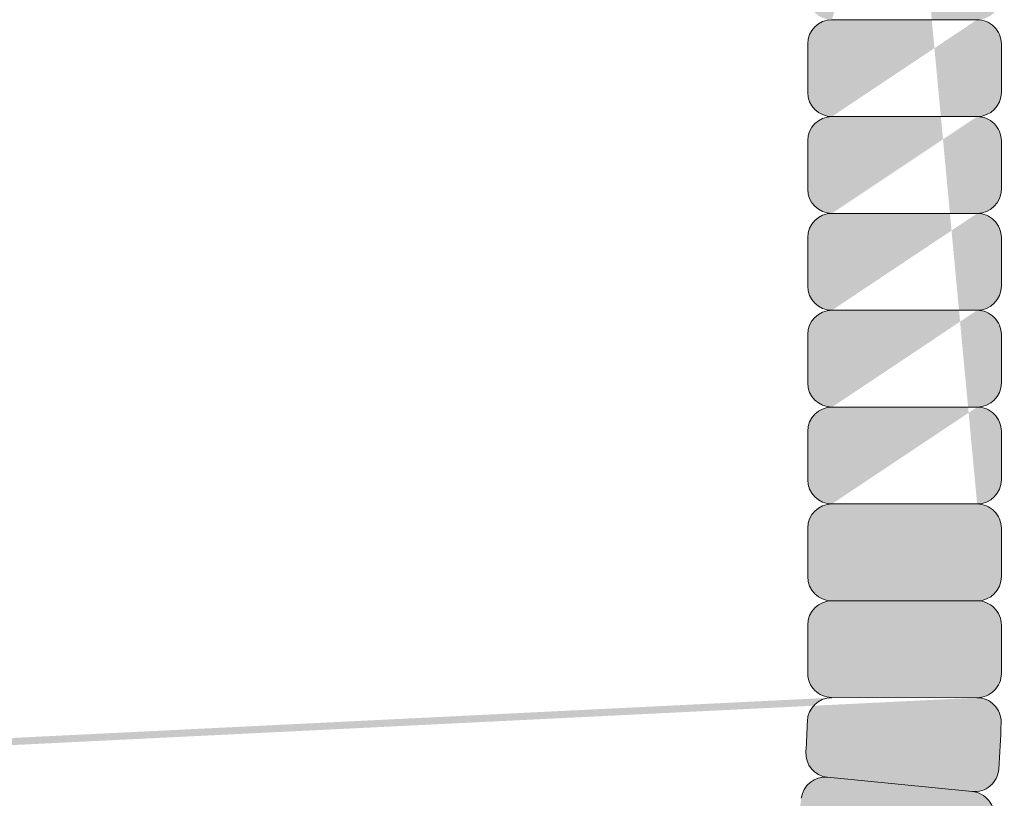
# Model space of a CAD drawing. Units: inches. Extents: x 2 to 891, y -14 to 291.
# Drawn here: x 329 to 331, y 226 to 228 of the extents above; entities that cross this region are included whole.
import ezdxf

# ---------------------------------------------------------------- set-up
doc = ezdxf.new("R2010")
doc.units = ezdxf.units.IN
doc.header["$LTSCALE"] = 0.375
doc.header["$MEASUREMENT"] = 0
doc.layers.get('0').update_dxf_attribs({"lineweight": 13})
doc.layers.add('FACTORY INSTALL', color=7, linetype='Continuous', lineweight=13)
doc.layers.add('FILL1', color=254, linetype='Continuous', lineweight=13)

# ---------------------------------------------------------------- blocks, each defined once
blk = doc.blocks.new('HW40 GB30x1.25')
at = {"layer": 'FILL1'}
h = blk.add_hatch(color=256, dxfattribs=at)
edge = h.paths.add_edge_path()
edge.add_line((-1.24350000000004, 30.56148000000013), (-1.618499999999813, 30.56148000000019))
edge.add_arc((-1.618499999999813, 30.62398000000024), 0.0625, 180, 270, ccw=False)
edge.add_line((-1.680999999999813, 30.62398000000024), (-1.680999999999813, 30.7489800000003))
edge.add_arc((-1.618499999999813, 30.7489800000003), 0.0625, 450, 540, ccw=False)
edge.add_arc((-1.618499999999813, 30.87398000000036), 0.0625, 180, 270, ccw=False)
edge.add_line((-1.680999999999813, 30.87398000000036), (-1.680999999999813, 30.99898000000042))
edge.add_arc((-1.618499999999813, 30.99898000000042), 0.0625, 450, 540, ccw=False)
edge.add_arc((-1.618499999999813, 31.12398000000047), 0.0625, 180, 270, ccw=False)
edge.add_line((-1.680999999999813, 31.12398000000047), (-1.680999999999813, 31.24898000000053))
edge.add_arc((-1.618499999999813, 31.24898000000053), 0.0625, 450, 540, ccw=False)
edge.add_arc((-1.618499999999813, 31.37398000000059), 0.0625, 180, 270, ccw=False)
edge.add_line((-1.680999999999813, 31.37398000000059), (-1.680999999999813, 31.49898000000064))
edge.add_arc((-1.618499999999813, 31.49898000000064), 0.0625, 450, 540, ccw=False)
edge.add_arc((-1.618499999999813, 31.6239800000007), 0.0625, 180, 270, ccw=False)
edge.add_line((-1.680999999999813, 31.6239800000007), (-1.680999999999813, 31.74898000000076))
edge.add_arc((-1.618499999999813, 31.74898000000076), 0.0625, 450, 540, ccw=False)
edge.add_arc((-1.618499999999813, 31.87398000000081), 0.0625, 180, 270, ccw=False)
edge.add_line((-1.680999999999813, 31.87398000000081), (-1.680999999999813, 31.99898000000087))
edge.add_arc((-1.618499999999813, 31.99898000000087), 0.0625, 450, 540, ccw=False)
edge.add_arc((-1.618499999999813, 32.12398000000093), 0.0625, 180, 270, ccw=False)
edge.add_line((-1.680999999999813, 32.12398000000093), (-1.680999999999813, 32.24898000000098))
edge.add_arc((-1.618499999999813, 32.24898000000098), 0.0625, 450, 540, ccw=False)
edge.add_arc((-1.618499999999813, 32.37398000000104), 0.0625, 180, 270, ccw=False)
edge.add_line((-1.680999999999813, 32.37398000000104), (-1.680999999999813, 32.4989800000011))
edge.add_arc((-1.618499999999813, 32.4989800000011), 0.0625, 450, 540, ccw=False)
edge.add_arc((-1.618499999999813, 32.62398000000115), 0.0625, 180, 270, ccw=False)
edge.add_line((-1.680999999999813, 32.62398000000115), (-1.680999999999813, 32.74898000000121))
edge.add_arc((-1.618499999999813, 32.74898000000121), 0.0625, 450, 540, ccw=False)
edge.add_arc((-1.618499999999813, 32.87398000000127), 0.0625, 180, 270, ccw=False)
edge.add_line((-1.680999999999813, 32.87398000000127), (-1.680999999999813, 32.99898000000132))
edge.add_arc((-1.618499999999813, 32.99898000000132), 0.0625, 450, 540, ccw=False)
edge.add_arc((-1.618499999999813, 33.12398000000138), 0.0625, 180, 270, ccw=False)
edge.add_line((-1.680999999999813, 33.12398000000138), (-1.680999999999813, 33.24898000000144))
edge.add_arc((-1.618499999999813, 33.24898000000144), 0.0625, 450, 540, ccw=False)
edge.add_arc((-1.618499999999813, 33.3739800000015), 0.0625, 180, 270, ccw=False)
edge.add_line((-1.680999999999813, 33.3739800000015), (-1.680999999999813, 33.49898000000155))
edge.add_arc((-1.618499999999813, 33.49898000000155), 0.0625, 450, 540, ccw=False)
edge.add_arc((-1.618499999999813, 33.62398000000161), 0.0625, 180, 270, ccw=False)
edge.add_line((-1.680999999999813, 33.62398000000161), (-1.680999999999813, 33.74898000000167))
edge.add_arc((-1.618499999999813, 33.74898000000167), 0.0625, 450, 540, ccw=False)
edge.add_arc((-1.618499999999813, 33.87398000000172), 0.0625, 180, 270, ccw=False)
edge.add_line((-1.680999999999813, 33.87398000000172), (-1.680999999999813, 33.99898000000178))
edge.add_arc((-1.618499999999813, 33.99898000000178), 0.0625, 450, 540, ccw=False)
edge.add_arc((-1.618499999999813, 34.12398000000184), 0.0625, 180, 270, ccw=False)
edge.add_line((-1.680999999999813, 34.12398000000184), (-1.680999999999813, 34.24898000000189))
edge.add_arc((-1.618499999999813, 34.24898000000189), 0.0625, 450, 540, ccw=False)
edge.add_arc((-1.618499999999813, 34.37398000000195), 0.0625, 180, 270, ccw=False)
edge.add_line((-1.680999999999813, 34.37398000000195), (-1.680999999999813, 34.49898000000201))
edge.add_arc((-1.618499999999813, 34.49898000000201), 0.0625, 450, 540, ccw=False)
edge.add_arc((-1.618499999999813, 34.62398000000206), 0.0625, 180, 270, ccw=False)
edge.add_line((-1.680999999999813, 34.62398000000206), (-1.680999999999813, 34.74898000000212))
edge.add_arc((-1.618499999999813, 34.74898000000212), 0.0625, 450, 540, ccw=False)
edge.add_arc((-1.618499999999813, 34.87398000000218), 0.0625, 180, 270, ccw=False)
edge.add_line((-1.680999999999813, 34.87398000000218), (-1.680999999999813, 34.99898000000223))
edge.add_arc((-1.618499999999813, 34.99898000000223), 0.0625, 450, 540, ccw=False)
edge.add_arc((-1.618499999999813, 35.12398000000229), 0.0625, 180, 270, ccw=False)
edge.add_line((-1.680999999999813, 35.12398000000229), (-1.680999999999813, 35.24898000000235))
edge.add_arc((-1.618499999999813, 35.24898000000235), 0.0625, 450, 540, ccw=False)
edge.add_arc((-1.618499999999813, 35.3739800000024), 0.0625, 180, 270, ccw=False)
edge.add_line((-1.680999999999813, 35.3739800000024), (-1.680999999999813, 35.49898000000246))
edge.add_arc((-1.618499999999813, 35.49898000000246), 0.0625, 450, 540, ccw=False)
edge.add_arc((-1.618499999999813, 35.62398000000252), 0.0625, 180, 270, ccw=False)
edge.add_line((-1.680999999999813, 35.62398000000252), (-1.680999999999813, 35.74898000000258))
edge.add_arc((-1.618499999999813, 35.74898000000258), 0.0625, 450, 540, ccw=False)
edge.add_line((-1.618499999999813, 35.81148000000258), (-1.24350000000004, 35.81148000000252))
edge.add_arc((-1.24350000000004, 35.74898000000252), 0.0625, 359.99999999999903, 450, ccw=False)
edge.add_line((-1.18100000000004, 35.74898000000252), (-1.18100000000004, 35.62398000000252))
edge.add_arc((-1.24350000000004, 35.62398000000252), 0.0625, 270, 359.9999999999995, ccw=False)
edge.add_arc((-1.24350000000004, 35.4989800000024), 0.0625, 359.99999999999903, 450, ccw=False)
edge.add_line((-1.18100000000004, 35.4989800000024), (-1.18100000000004, 35.3739800000024))
edge.add_arc((-1.24350000000004, 35.3739800000024), 0.0625, 270, 359.9999999999995, ccw=False)
edge.add_arc((-1.24350000000004, 35.24898000000229), 0.0625, 359.99999999999903, 450, ccw=False)
edge.add_line((-1.18100000000004, 35.24898000000229), (-1.18100000000004, 35.12398000000229))
edge.add_arc((-1.24350000000004, 35.12398000000229), 0.0625, 270, 359.9999999999995, ccw=False)
edge.add_arc((-1.24350000000004, 34.99898000000218), 0.0625, 359.99999999999903, 450, ccw=False)
edge.add_line((-1.18100000000004, 34.99898000000218), (-1.18100000000004, 34.87398000000218))
edge.add_arc((-1.24350000000004, 34.87398000000218), 0.0625, 270, 359.9999999999995, ccw=False)
edge.add_arc((-1.24350000000004, 34.74898000000206), 0.0625, 359.99999999999903, 450, ccw=False)
edge.add_line((-1.18100000000004, 34.74898000000206), (-1.18100000000004, 34.62398000000206))
edge.add_arc((-1.24350000000004, 34.62398000000206), 0.0625, 270, 359.9999999999995, ccw=False)
edge.add_arc((-1.24350000000004, 34.49898000000195), 0.0625, 359.99999999999903, 450, ccw=False)
edge.add_line((-1.18100000000004, 34.49898000000195), (-1.18100000000004, 34.37398000000195))
edge.add_arc((-1.24350000000004, 34.37398000000195), 0.0625, 270, 359.9999999999995, ccw=False)
edge.add_arc((-1.24350000000004, 34.24898000000184), 0.0625, 359.99999999999903, 450, ccw=False)
edge.add_line((-1.18100000000004, 34.24898000000184), (-1.18100000000004, 34.12398000000184))
edge.add_arc((-1.24350000000004, 34.12398000000184), 0.0625, 270, 359.9999999999995, ccw=False)
edge.add_arc((-1.24350000000004, 33.99898000000172), 0.0625, 359.99999999999903, 450, ccw=False)
edge.add_line((-1.18100000000004, 33.99898000000172), (-1.18100000000004, 33.87398000000172))
edge.add_arc((-1.24350000000004, 33.87398000000172), 0.0625, 270, 359.9999999999995, ccw=False)
edge.add_arc((-1.24350000000004, 33.74898000000161), 0.0625, 359.99999999999903, 450, ccw=False)
edge.add_line((-1.18100000000004, 33.74898000000161), (-1.18100000000004, 33.62398000000161))
edge.add_arc((-1.24350000000004, 33.62398000000161), 0.0625, 270, 359.9999999999995, ccw=False)
edge.add_arc((-1.24350000000004, 33.4989800000015), 0.0625, 359.99999999999903, 450, ccw=False)
edge.add_line((-1.18100000000004, 33.4989800000015), (-1.18100000000004, 33.3739800000015))
edge.add_arc((-1.24350000000004, 33.3739800000015), 0.0625, 270, 359.9999999999995, ccw=False)
edge.add_arc((-1.24350000000004, 33.24898000000138), 0.0625, 359.99999999999903, 450, ccw=False)
edge.add_line((-1.18100000000004, 33.24898000000138), (-1.18100000000004, 33.12398000000138))
edge.add_arc((-1.24350000000004, 33.12398000000138), 0.0625, 270, 359.9999999999995, ccw=False)
edge.add_arc((-1.24350000000004, 32.99898000000127), 0.0625, 359.99999999999903, 450, ccw=False)
edge.add_line((-1.18100000000004, 32.99898000000127), (-1.18100000000004, 32.87398000000127))
edge.add_arc((-1.24350000000004, 32.87398000000127), 0.0625, 270, 359.9999999999995, ccw=False)
edge.add_arc((-1.24350000000004, 32.74898000000115), 0.0625, 359.99999999999903, 450, ccw=False)
edge.add_line((-1.18100000000004, 32.74898000000115), (-1.18100000000004, 32.62398000000115))
edge.add_arc((-1.24350000000004, 32.62398000000115), 0.0625, 270, 359.9999999999995, ccw=False)
edge.add_arc((-1.24350000000004, 32.49898000000104), 0.0625, 359.99999999999903, 450, ccw=False)
edge.add_line((-1.18100000000004, 32.49898000000104), (-1.18100000000004, 32.37398000000104))
edge.add_arc((-1.24350000000004, 32.37398000000104), 0.0625, 270, 359.9999999999995, ccw=False)
edge.add_arc((-1.24350000000004, 32.24898000000093), 0.0625, 359.99999999999903, 450, ccw=False)
edge.add_line((-1.18100000000004, 32.24898000000093), (-1.18100000000004, 32.12398000000093))
edge.add_arc((-1.24350000000004, 32.12398000000093), 0.0625, 270, 359.9999999999995, ccw=False)
edge.add_arc((-1.24350000000004, 31.99898000000081), 0.0625, 359.99999999999903, 450, ccw=False)
edge.add_line((-1.18100000000004, 31.99898000000081), (-1.18100000000004, 31.87398000000081))
edge.add_arc((-1.24350000000004, 31.87398000000081), 0.0625, 270, 359.9999999999995, ccw=False)
edge.add_arc((-1.24350000000004, 31.7489800000007), 0.0625, 359.99999999999903, 450, ccw=False)
edge.add_line((-1.18100000000004, 31.7489800000007), (-1.18100000000004, 31.6239800000007))
edge.add_arc((-1.24350000000004, 31.6239800000007), 0.0625, 270, 359.9999999999995, ccw=False)
edge.add_arc((-1.24350000000004, 31.49898000000059), 0.0625, 359.99999999999903, 450, ccw=False)
edge.add_line((-1.18100000000004, 31.49898000000059), (-1.18100000000004, 31.37398000000059))
edge.add_arc((-1.24350000000004, 31.37398000000059), 0.0625, 270, 359.9999999999995, ccw=False)
edge.add_arc((-1.24350000000004, 31.24898000000047), 0.0625, 359.99999999999903, 450, ccw=False)
edge.add_line((-1.18100000000004, 31.24898000000047), (-1.18100000000004, 31.12398000000047))
edge.add_arc((-1.24350000000004, 31.12398000000047), 0.0625, 270, 359.9999999999995, ccw=False)
edge.add_arc((-1.24350000000004, 30.99898000000036), 0.0625, 359.99999999999903, 450, ccw=False)
edge.add_line((-1.18100000000004, 30.99898000000036), (-1.18100000000004, 30.87398000000036))
edge.add_arc((-1.24350000000004, 30.87398000000036), 0.0625, 270, 359.9999999999995, ccw=False)
edge.add_arc((-1.24350000000004, 30.74898000000024), 0.0625, 359.99999999999903, 450, ccw=False)
edge.add_line((-1.18100000000004, 30.74898000000024), (-1.18100000000004, 30.62398000000024))
edge.add_arc((-1.24350000000004, 30.62398000000024), 0.0625, 270, 359.9999999999995, ccw=False)
edge = h.paths.add_edge_path(flags=16)
edge.add_line((-1.24350000000004, 30.81148000000024), (-1.618499999999813, 30.8114800000003))
edge.add_line((-1.24350000000004, 31.06148000000036), (-1.618499999999813, 31.06148000000042))
edge.add_line((-1.24350000000004, 31.31148000000047), (-1.618499999999813, 31.31148000000053))
edge.add_line((-1.24350000000004, 31.56148000000059), (-1.618499999999813, 31.56148000000064))
edge.add_line((-1.24350000000004, 31.8114800000007), (-1.618499999999813, 31.81148000000076))
edge.add_line((-1.24350000000004, 32.06148000000081), (-1.618499999999813, 32.06148000000087))
edge.add_line((-1.24350000000004, 33.31148000000138), (-1.618499999999813, 33.31148000000144))
edge.add_line((-1.24350000000004, 33.06148000000127), (-1.618499999999813, 33.06148000000132))
edge.add_line((-1.24350000000004, 32.81148000000115), (-1.618499999999813, 32.81148000000121))
edge.add_line((-1.24350000000004, 32.56148000000104), (-1.618499999999813, 32.5614800000011))
edge.add_line((-1.24350000000004, 32.31148000000093), (-1.618499999999813, 32.31148000000098))
edge.add_line((-1.24350000000004, 34.56148000000195), (-1.618499999999813, 34.56148000000201))
edge.add_line((-1.24350000000004, 34.31148000000184), (-1.618499999999813, 34.31148000000189))
edge.add_line((-1.24350000000004, 34.06148000000172), (-1.618499999999813, 34.06148000000178))
edge.add_line((-1.24350000000004, 33.81148000000161), (-1.618499999999813, 33.81148000000167))
edge.add_line((-1.24350000000004, 33.5614800000015), (-1.618499999999813, 33.56148000000155))
edge.add_line((-1.24350000000004, 35.5614800000024), (-1.618499999999813, 35.56148000000246))
edge.add_line((-1.24350000000004, 35.31148000000229), (-1.618499999999813, 35.31148000000235))
edge.add_line((-1.24350000000004, 35.06148000000218), (-1.618499999999813, 35.06148000000223))
edge.add_line((-1.24350000000004, 34.81148000000206), (-1.618499999999813, 34.81148000000212))
h = blk.add_hatch(color=256, dxfattribs=at)
edge = h.paths.add_edge_path()
edge.add_line((-1.619431596436698, 30.31148000000007), (-1.244290224828319, 30.31148000000007))
edge.add_arc((-1.244290224828319, 30.24898000000007), 0.0625, 358.55122659914144, 450, ccw=False)
edge.add_arc((-3.715499999416124, 30.31148000000007), 2.53449999999998, 355.8237734008423, 358.5512265991568, ccw=False)
edge.add_arc((-1.250063704072545, 30.13145813015751), 0.0625, 264.37500000008754, 355.8237734008312, ccw=False)
edge.add_arc((-1.262315846613092, 30.00706003933914), 0.0625, 352.92622659817624, 444.37499999892, ccw=False)
edge.add_arc((-3.71549999941044, 30.31148000005822), 2.53449999999998, 350.19877339985067, 352.92622659816516, ccw=False)
edge.add_arc((-1.279580682587493, 29.89066996934747), 0.0625, 258.7499999990075, 350.198773399866, ccw=False)
edge.add_arc((-1.303966972845501, 29.7680718092671), 0.0625, 347.3012266001336, 438.75000000099215, ccw=False)
edge.add_arc((-3.71549999943295, 30.31147999994414), 2.53449999999998, 344.57377340183444, 347.3012266001489, ccw=False)
edge.add_arc((-1.332556895734115, 29.65393443912433), 0.0625, 253.12500000107968, 344.57377340182336, ccw=False)
edge.add_arc((-1.36884248038541, 29.53431689717252), 0.0625, 341.67622659916844, 433.1249999999121, ccw=False)
edge.add_arc((-3.715499999415897, 30.31148000000007), 2.53449999999998, 338.9487734008428, 341.6762265991573, ccw=False)
edge.add_arc((-1.408482153609611, 29.42353143214859), 0.0625, 247.49999999999972, 338.9487734008581, ccw=False)
edge.add_arc((-1.456317582665179, 29.3080464905546), 0.0625, 336.05122660110425, 427.50000000196275, ccw=False)
edge.add_arc((-3.715499999460462, 30.31147999989253), 2.53449999999998, 333.3237734028051, 336.0512266011196, ccw=False)
edge.add_arc((-1.506625254496157, 29.20167985523676), 0.0625, 241.87500000205029, 333.32377340279396, ccw=False)
edge.add_arc((-1.565549846589192, 29.09143969720549), 0.0625, 330.42622660013905, 421.8750000008828, ccw=False)
edge.add_arc((-3.71549999943295, 30.31147999994425), 2.53449999999998, 327.69877340181347, 330.42622660012796, ccw=False)
edge.add_arc((-1.626041026652274, 28.99051626044059), 0.0625, 236.25000000097032, 327.6987734018288, ccw=False)
edge.add_arc((-1.695487305792994, 28.88658255887492), 0.0625, 324.8012266020964, 416.25000000295495, ccw=False)
edge.add_arc((-3.715499999497752, 30.31147999984773), 2.53449999999998, 322.07377340379725, 324.8012266021117, ccw=False)
edge.add_arc((-1.765579430950311, 28.79207426852508), 0.0625, 230.6250000030425, 322.07377340378616, ccw=False)
edge.add_arc((-1.844878591456563, 28.69544796186347), 0.0625, 319.17622660113113, 410.62500000187487, ccw=False)
edge.add_arc((-3.715499999460462, 30.31147999989275), 2.53449999999998, 316.44877340280556, 319.17622660112005, ccw=False)
edge.add_arc((-1.923896636232485, 28.60826498443271), 0.0625, 225.0000000019624, 316.4487734028209, ccw=False)
edge.add_arc((-2.012284983907875, 28.51987663674868), 0.0625, 313.55122660276606, 405.0000000036246, ccw=False)
edge.add_arc((-3.715499999542544, 30.31147999981044), 2.53449999999998, 310.8237734044669, 313.5512266027814, ccw=False)
edge.add_arc((-2.099467961330902, 28.44085859196412), 0.0625, 219.3750000037122, 310.82377340445584, ccw=False)
edge.add_arc((-2.19609426798479, 28.36155943144854), 0.0625, 307.92622660180086, 399.37500000254454, ccw=False)
edge.add_arc((-3.715499999497524, 30.31147999984773), 2.53449999999998, 305.19877340347523, 307.9262266017898, ccw=False)
edge.add_arc((-2.290602558327691, 28.2914673062819), 0.0625, 213.7500000026321, 305.19877340349063, ccw=False)
edge.add_arc((-2.394536259886536, 28.22202102713118), 0.0625, 302.30122660375815, 393.75000000461677, ccw=False)
edge.add_arc((-3.715499999594158, 30.31147999978293), 2.53449999999998, 299.57377340545906, 302.30122660377356, ccw=False)
edge.add_arc((-2.495459696645639, 28.16152984705809), 0.0625, 208.1250000047043, 299.5737734054479, ccw=False)
edge.add_arc((-2.605699854671229, 28.10260525495437), 0.0625, 296.676226602793, 388.12500000353674, ccw=False)
edge.add_arc((-3.715499999542317, 30.31147999981044), 2.53449999999998, 293.94877340446743, 296.6762266027819, ccw=False)
edge.add_arc((-2.712066489983954, 28.05229758311293), 0.0625, 202.5000000036243, 293.9487734044827, ccw=False)
edge.add_arc((-2.827551431573283, 28.00446215404622), 0.0625, 291.0512266047289, 382.50000000558737, ccw=False)
edge.add_arc((-3.715499999649865, 30.31147999976588), 2.53449999999998, 288.3237734064297, 291.0512266047442, ccw=False)
edge.add_arc((-2.938336896593455, 27.96482248081111), 0.0625, 196.8750000056749, 288.32377340641864, ccw=False)
edge.add_arc((-3.057954438541856, 27.92853689614822), 0.0625, 285.4262266037636, 376.87500000450734, ccw=False)
edge.add_arc((-3.715499999593931, 30.31147999978293), 2.53449999999998, 282.69877340543815, 285.4262266037526, ccw=False)
edge.add_arc((-3.172091808681671, 27.89994697324846), 0.0625, 191.2500000045949, 282.69877340545344, ccw=False)
edge.add_arc((-3.294689968759712, 27.87556068297863), 0.0625, 279.801226605721, 371.2500000065795, ccw=False)
edge.add_arc((-3.715499999708072, 30.31147999976042), 2.53449999999998, 277.07377340742187, 279.80122660573636, ccw=False)
edge.add_arc((-3.411080038749787, 27.85829584699286), 0.0625, 185.6250000066671, 277.0737734074108, ccw=False)
edge.add_arc((-3.535478129566854, 27.84604370444004), 0.0625, 274.1762266047558, 365.6250000054995, ccw=False)
edge.add_arc((-3.715499999649865, 30.31147999976611), 2.53449999999998, 271.44877340643023, 274.17622660474467, ccw=False)
edge.add_arc((-3.652999999408848, 27.84027022518444), 0.0625, 180.0000000055871, 271.4487734064455, ccw=False)
edge.add_arc((-3.778000000007296, 27.84027022518444), 0.0625, 268.5512265935545, 359.999999994413, ccw=False)
edge.add_arc((-3.71549999976628, 30.31147999976611), 2.53449999999998, 265.82377339525533, 268.55122659356977, ccw=False)
edge.add_arc((-3.89552186984929, 27.84604370444004), 0.0625, 174.3749999945005, 265.8237733952442, ccw=False)
edge.add_arc((-4.019919960666357, 27.85829584699286), 0.0625, 262.9262265925892, 354.37499999333295, ccw=False)
edge.add_arc((-3.715499999708072, 30.31147999976042), 2.53449999999998, 260.19877339426364, 262.92622659257813, ccw=False)
edge.add_arc((-4.136310030656432, 27.87556068297863), 0.0625, 168.7499999934205, 260.198773394279, ccw=False)
edge.add_arc((-4.258908190734473, 27.89994697324846), 0.0625, 257.3012265945466, 348.7499999954051, ccw=False)
edge.add_arc((-3.715499999822214, 30.31147999978293), 2.53449999999998, 254.57377339624742, 257.3012265945619, ccw=False)
edge.add_arc((-4.373045560874289, 27.92853689614822), 0.0625, 163.1249999954926, 254.5737733962363, ccw=False)
edge.add_arc((-4.492663102822689, 27.96482248081111), 0.0625, 251.67622659358142, 343.12499999432504, ccw=False)
edge.add_arc((-3.71549999976628, 30.31147999976588), 2.53449999999998, 248.94877339525578, 251.6762265935703, ccw=False)
edge.add_arc((-4.603448567842861, 28.00446215404622), 0.0625, 157.4999999944126, 248.9487733952711, ccw=False)
edge.add_arc((-4.71893350943219, 28.05229758311293), 0.0625, 246.0512265955173, 337.4999999963757, ccw=False)
edge.add_arc((-3.715499999873828, 30.31147999981044), 2.53449999999998, 243.3237733972181, 246.0512265955326, ccw=False)
edge.add_arc((-4.825300144744915, 28.10260525495437), 0.0625, 151.8749999964633, 243.323773397207, ccw=False)
edge.add_arc((-4.935540302770505, 28.16152984705809), 0.0625, 240.42622659455202, 331.8749999952957, ccw=False)
edge.add_arc((-3.715499999821986, 30.31147999978293), 2.53449999999998, 237.6987733962265, 240.4262265945409, ccw=False)
edge.add_arc((-5.036463739529609, 28.22202102713118), 0.0625, 146.2499999953832, 237.6987733962418, ccw=False)
edge.add_arc((-5.140397441088453, 28.2914673062819), 0.0625, 234.8012265965094, 326.2499999973679, ccw=False)
edge.add_arc((-3.71549999991862, 30.31147999984773), 2.53449999999998, 232.0737733982102, 234.8012265965247, ccw=False)
edge.add_arc((-5.234905731431354, 28.36155943144854), 0.0625, 140.6249999974554, 232.07377339819908, ccw=False)
edge.add_arc((-5.331532038085243, 28.44085859196412), 0.0625, 229.1762265955441, 320.62499999628784, ccw=False)
edge.add_arc((-3.7154999998736, 30.31147999981044), 2.53449999999998, 226.4487733972186, 229.1762265955331, ccw=False)
edge.add_arc((-5.418715015508269, 28.51987663674868), 0.0625, 134.9999999963754, 226.4487733972339, ccw=False)
edge.add_arc((-5.50710336318366, 28.60826498443271), 0.0625, 223.5512265971791, 314.9999999980376, ccw=False)
edge.add_arc((-3.715499999955682, 30.31147999989275), 2.53449999999998, 220.8237733988799, 223.5512265971944, ccw=False)
edge.add_arc((-5.586121407959581, 28.69544796186347), 0.0625, 129.3749999981251, 220.8237733988688, ccw=False)
edge.add_arc((-5.665420568465834, 28.79207426852508), 0.0625, 217.9262265962138, 309.3749999969575, ccw=False)
edge.add_arc((-3.715499999918393, 30.31147999984773), 2.53449999999998, 215.1987733978883, 217.9262265962027, ccw=False)
edge.add_arc((-5.73551269362315, 28.88658255887492), 0.0625, 123.74999999704511, 215.1987733979036, ccw=False)
edge.add_arc((-5.80495897276387, 28.99051626044059), 0.0625, 212.3012265981712, 303.74999999902974, ccw=False)
edge.add_arc((-3.715499999983194, 30.31147999994425), 2.53449999999998, 209.573773399872, 212.3012265981865, ccw=False)
edge.add_arc((-5.865450152826952, 29.09143969720549), 0.0625, 118.1249999991173, 209.5737733998609, ccw=False)
edge.add_arc((-5.924374744919987, 29.20167985523676), 0.0625, 206.676226597206, 298.1249999979497, ccw=False)
edge.add_arc((-3.715499999955682, 30.31147999989253), 2.53449999999998, 203.9487733988804, 206.6762265971949, ccw=False)
edge.add_arc((-5.974682416750966, 29.3080464905546), 0.0625, 112.49999999803731, 203.9487733988957, ccw=False)
edge.add_arc((-6.022517845806533, 29.42353143214859), 0.0625, 201.0512265991419, 292.50000000000034, ccw=False)
edge.add_arc((-3.715500000000247, 30.31148000000007), 2.53449999999998, 198.3237734008427, 201.0512265991572, ccw=False)
edge.add_arc((-6.062157519030734, 29.53431689717252), 0.0625, 106.87500000008791, 198.3237734008316, ccw=False)
edge.add_arc((-6.09844310368203, 29.65393443912433), 0.0625, 195.4262265981766, 286.8749999989203, ccw=False)
edge.add_arc((-3.715499999983194, 30.31147999994414), 2.53449999999998, 192.6987733998511, 195.4262265981656, ccw=False)
edge.add_arc((-6.127033026570643, 29.7680718092671), 0.0625, 101.24999999900791, 192.6987733998664, ccw=False)
edge.add_arc((-6.151419316828651, 29.89066996934747), 0.0625, 189.801226600134, 281.2500000009925, ccw=False)
edge.add_arc((-3.715500000005704, 30.31148000005822), 2.53449999999998, 187.0737734018348, 189.8012266001493, ccw=False)
edge.add_arc((-6.168684152803053, 30.00706003933914), 0.0625, 95.62500000108002, 187.0737734018237, ccw=False)
edge.add_line((-6.174810224073099, 30.06925908474051), (-5.801475260705047, 30.10602936920492))
edge.add_arc((-5.795349189435456, 30.04383032380997), 0.0625, 367.3329239880676, 455.6250000008726, ccw=False)
edge.add_arc((-3.715500000005704, 30.31148000005822), 2.03449999999998, 187.3329239880787, 189.5420760139064)
edge.add_arc((-5.783486181486296, 29.96385642034249), 0.0625, 281.2500000009925, 369.54207601392756, ccw=False)
edge.add_arc((-5.759099891226015, 29.84125826024933), 0.0625, 372.9579239860728, 461.2499999990079, ccw=False)
edge.add_arc((-3.715499999983194, 30.31147999994414), 2.03449999999998, 192.957923986094, 195.1670760119216)
edge.add_arc((-5.7394551935854, 29.76283223110056), 0.0625, 286.8749999991278, 375.16707601193275, ccw=False)
edge.add_arc((-5.703169608936378, 29.64321468915477), 0.0625, 378.58292398707545, 466.8749999998805, ccw=False)
edge.add_arc((-3.715500000000247, 30.31148000000007), 2.03449999999998, 198.5829239870866, 200.7920760129143)
edge.add_arc((-5.675932410779296, 29.56709181985786), 0.0625, 292.50000000000034, 380.7920760129354, ccw=False)
edge.add_arc((-5.6280969817185, 29.45160687825205), 0.0625, 384.2079239851022, 472.4999999980372, ccw=False)
edge.add_arc((-3.715499999955682, 30.31147999989253), 2.03449999999998, 204.2079239851232, 206.417076010951)
edge.add_arc((-5.593529592155392, 29.37852027365011), 0.0625, 298.12499999815714, 386.4170760109621, ccw=False)
edge.add_arc((-5.534605000064857, 29.26828011562475), 0.0625, 389.83292398610484, 478.1249999989098, ccw=False)
edge.add_arc((-3.715499999983194, 30.31147999994425), 2.03449999999998, 209.832923986116, 212.0420760119436)
edge.add_arc((-5.493040321950957, 29.19893363967469), 0.0625, 303.74999999902974, 392.04207601196475, ccw=False)
edge.add_arc((-5.423594042802506, 29.09499993809845), 0.0625, 395.45792398411004, 483.7499999970451, ccw=False)
edge.add_arc((-3.715499999918393, 30.31147999984773), 2.03449999999998, 215.4579239841312, 217.6670760099588)
edge.add_arc((-5.375432366711266, 29.0300614352708), 0.0625, 309.37499999716493, 397.66707600996995, ccw=False)
edge.add_arc((-5.296133206209106, 28.93343512861406), 0.0625, 401.0829239851127, 489.3749999979177, ccw=False)
edge.add_arc((-3.715499999955682, 30.31147999989275), 2.03449999999998, 221.0829239851238, 223.2920760109515)
edge.add_arc((-5.241838355406799, 28.87352999219161), 0.0625, 314.9999999980376, 403.29207601097266, ccw=False)
edge.add_arc((-5.153450007723677, 28.78514164449962), 0.0625, 406.7079239834403, 494.99999999637544, ccw=False)
edge.add_arc((-3.7154999998736, 30.31147999981044), 2.03449999999998, 226.7079239834615, 228.9170760092892)
edge.add_arc((-5.093544871306449, 28.7308467936914), 0.0625, 320.62499999649526, 408.9170760093003, ccw=False)
edge.add_arc((-4.996918564657335, 28.65154763317992), 0.0625, 412.332923984443, 500.624999997248, ccw=False)
edge.add_arc((-3.71549999991862, 30.31147999984773), 2.03449999999998, 232.3329239844541, 234.5420760102818)
edge.add_arc((-4.931980061834565, 28.60338595708231), 0.0625, 326.2499999973679, 414.54207601030294, ccw=False)
edge.add_arc((-4.828046360265034, 28.53393967792363), 0.0625, 417.95792398244816, 506.2499999953832, ccw=False)
edge.add_arc((-3.715499999821986, 30.31147999978293), 2.03449999999998, 237.9579239824693, 240.167076008297)
edge.add_arc((-4.758699884318958, 28.49237499980313), 0.0625, 331.8749999955032, 420.16707600830813, ccw=False)
edge.add_arc((-4.648459726299279, 28.43345040770168), 0.0625, 423.5829239834509, 511.87499999625584, ccw=False)
edge.add_arc((-3.715499999873828, 30.31147999981044), 2.03449999999998, 243.5829239834619, 245.7920760092897)
edge.add_arc((-4.57537312170075, 28.39888301813153), 0.0625, 337.4999999963757, 425.7920760093108, ccw=False)
edge.add_arc((-4.459888180099597, 28.35104758905936), 0.0625, 429.20792398147756, 517.4999999944126, ccw=False)
edge.add_arc((-3.71549999976628, 30.31147999976588), 2.03449999999998, 249.2079239814987, 251.4170760073264)
edge.add_arc((-4.383765310805302, 28.32381039089501), 0.0625, 343.1249999945325, 431.4170760073375, ccw=False)
edge.add_arc((-4.26414776886304, 28.28752480623416), 0.0625, 434.8329239824802, 523.1249999952852, ccw=False)
edge.add_arc((-3.715499999822214, 30.31147999978293), 2.03449999999998, 254.8329239824913, 257.042076008319)
edge.add_arc((-4.185721739716428, 28.26788010858604), 0.0625, 348.7499999954051, 437.04207600834013, ccw=False)
edge.add_arc((-4.063123579625426, 28.24349381831371), 0.0625, 440.4579239804854, 528.7499999934205, ccw=False)
edge.add_arc((-3.715499999708072, 30.31147999976042), 2.03449999999998, 260.4579239805065, 262.6670760063342)
edge.add_arc((-3.983149676159201, 28.23163081035682), 0.0625, 354.37499999354037, 442.6670760063454, ccw=False)
edge.add_arc((-3.8587515853485, 28.21937866780445), 0.0625, 446.0829239814881, 534.3749999942931, ccw=False)
edge.add_arc((-3.71549999976628, 30.31147999976611), 2.03449999999998, 266.0829239814992, 268.2920760073269)
edge.add_arc((-3.777999999970689, 28.21541159679282), 0.0625, 359.999999994413, 448.29207600734804, ccw=False)
edge.add_arc((-3.652999999445456, 28.21541159679282), 0.0625, 91.7079239926519, 180.0000000055871, ccw=False)
edge.add_arc((-3.715499999649865, 30.31147999976611), 2.03449999999998, 271.7079239926731, 273.9170760185008)
edge.add_arc((-3.572248414067644, 28.21937866780445), 0.0625, 365.6250000057069, 453.9170760185119, ccw=False)
edge.add_arc((-3.447850323256944, 28.23163081035682), 0.0625, 97.33292399365462, 185.6250000064596, ccw=False)
edge.add_arc((-3.715499999708072, 30.31147999976042), 2.03449999999998, 277.3329239936657, 279.5420760194935)
edge.add_arc((-3.367876419790719, 28.24349381831371), 0.0625, 371.2500000065795, 459.5420760195146, ccw=False)
edge.add_arc((-3.245278259699717, 28.26788010858604), 0.0625, 102.95792399165981, 191.2500000045949, ccw=False)
edge.add_arc((-3.715499999593931, 30.31147999978293), 2.03449999999998, 282.957923991681, 285.1670760175086)
edge.add_arc((-3.166852230553104, 28.28752480623416), 0.0625, 376.8750000047148, 465.1670760175197, ccw=False)
edge.add_arc((-3.047234688610843, 28.32381039089501), 0.0625, 108.58292399266239, 196.8750000054675, ccw=False)
edge.add_arc((-3.715499999649865, 30.31147999976588), 2.03449999999998, 288.5829239926736, 290.7920760185013)
edge.add_arc((-2.971111819316548, 28.35104758905936), 0.0625, 382.50000000558737, 470.7920760185224, ccw=False)
edge.add_arc((-2.855626877715395, 28.39888301813153), 0.0625, 114.20792399068921, 202.5000000036243, ccw=False)
edge.add_arc((-3.715499999542317, 30.31147999981044), 2.03449999999998, 294.2079239907103, 296.417076016538)
edge.add_arc((-2.782540273116865, 28.43345040770168), 0.0625, 388.12500000374416, 476.4170760165491, ccw=False)
edge.add_arc((-2.672300115097187, 28.49237499980313), 0.0625, 119.8329239916919, 208.1250000044969, ccw=False)
edge.add_arc((-3.715499999594158, 30.31147999978293), 2.03449999999998, 299.832923991703, 302.0420760175307)
edge.add_arc((-2.60295363915111, 28.53393967792363), 0.0625, 393.75000000461677, 482.04207601755184, ccw=False)
edge.add_arc((-2.499019937581579, 28.60338595708231), 0.0625, 125.4579239896971, 213.7500000026321, ccw=False)
edge.add_arc((-3.715499999497524, 30.31147999984773), 2.03449999999998, 305.4579239897182, 307.6670760155459)
edge.add_arc((-2.434081434758809, 28.65154763317992), 0.0625, 399.375000002752, 487.667076015557, ccw=False)
edge.add_arc((-2.337455128109696, 28.7308467936914), 0.0625, 131.0829239906997, 219.3750000035047, ccw=False)
edge.add_arc((-3.715499999542544, 30.31147999981044), 2.03449999999998, 311.0829239907109, 313.2920760165385)
edge.add_arc((-2.277549991692467, 28.78514164449962), 0.0625, 405.0000000036246, 493.2920760165597, ccw=False)
edge.add_arc((-2.189161644009346, 28.87352999219161), 0.0625, 136.7079239890274, 225.0000000019624, ccw=False)
edge.add_arc((-3.715499999460462, 30.31147999989275), 2.03449999999998, 316.7079239890484, 318.9170760148762)
edge.add_arc((-2.134866793207038, 28.93343512861406), 0.0625, 410.6250000020823, 498.9170760148873, ccw=False)
edge.add_arc((-2.055567632704879, 29.0300614352708), 0.0625, 142.33292399003, 230.625000002835, ccw=False)
edge.add_arc((-3.715499999497752, 30.31147999984773), 2.03449999999998, 322.3329239900411, 324.5420760158688)
edge.add_arc((-2.007405956613638, 29.09499993809845), 0.0625, 416.25000000295495, 504.54207601588996, ccw=False)
edge.add_arc((-1.937959677465187, 29.19893363967469), 0.0625, 147.9579239880352, 236.25000000097032, ccw=False)
edge.add_arc((-3.71549999943295, 30.31147999994425), 2.03449999999998, 327.9579239880563, 330.167076013884)
edge.add_arc((-1.896394999351287, 29.26828011562475), 0.0625, 421.8750000010902, 510.1670760138952, ccw=False)
edge.add_arc((-1.837470407260753, 29.37852027365011), 0.0625, 153.5829239890379, 241.87500000184292, ccw=False)
edge.add_arc((-3.715499999460462, 30.31147999989253), 2.03449999999998, 333.582923989049, 335.7920760148768)
edge.add_arc((-1.802903017697645, 29.45160687825205), 0.0625, 427.50000000196275, 515.7920760148978, ccw=False)
edge.add_arc((-1.755067588636848, 29.56709181985786), 0.0625, 159.2079239870646, 247.49999999999972, ccw=False)
edge.add_arc((-3.715499999415897, 30.31148000000007), 2.03449999999998, 339.2079239870857, 341.4170760129135)
edge.add_arc((-1.727830390479767, 29.64321468915477), 0.0625, 433.1250000001195, 521.4170760129246, ccw=False)
edge.add_arc((-1.691544805830745, 29.76283223110056), 0.0625, 164.8329239880673, 253.1250000008722, ccw=False)
edge.add_arc((-3.71549999943295, 30.31147999994414), 2.03449999999998, 344.8329239880784, 347.042076013906)
edge.add_arc((-1.67190010819013, 29.84125826024933), 0.0625, 438.75000000099215, 527.0420760139272, ccw=False)
edge.add_arc((-1.647513817929848, 29.96385642034249), 0.0625, 170.4579239860725, 258.7499999990075, ccw=False)
edge.add_arc((-3.71549999941044, 30.31148000005822), 2.03449999999998, 350.4579239860935, 352.6670760119213)
edge.add_arc((-1.635650809980689, 30.04383032380997), 0.0625, 444.3749999991274, 532.6670760119324, ccw=False)
edge.add_arc((-1.62339866744037, 30.16822841462192), 0.0625, 176.0829239870751, 264.3749999998801, ccw=False)
edge.add_arc((-3.715499999416124, 30.31148000000007), 2.03449999999998, 356.0829239870862, 358.2920760129139)
edge.add_arc((-1.619431596436698, 30.24898000000007), 0.0625, 450, 538.2920760129351, ccw=False)
edge = h.paths.add_edge_path(flags=16)
edge.add_line((-1.972682817028272, 29.1469667889055), (-1.660764166215131, 28.93854940967117))
edge.add_line((-1.972682817052601, 29.14696678886924), (-1.660764166232184, 28.9385494096457))
edge = h.paths.add_edge_path(flags=16)
edge.add_line((-1.778985303176796, 29.50934934903489), (-1.432399868144557, 29.36578896133744))
edge.add_line((-1.778985303159743, 29.50934934907593), (-1.432399868132507, 29.36578896136666))
edge = h.paths.add_edge_path(flags=16)
edge.add_line((-1.866932703310795, 29.32340019462754), (-1.536087550545744, 29.14655977621396))
edge.add_line((-1.866932703300336, 29.32340019464698), (-1.536087550538468, 29.14655977622783))
edge = h.paths.add_edge_path(flags=16)
edge.add_line((-2.095217212948683, 28.98174828195067), (-1.805229011198207, 28.74376111519996))
edge.add_line((-2.09521721296278, 28.98174828193362), (-1.805229011208212, 28.74376111518802))
edge = h.paths.add_edge_path(flags=16)
edge.add_line((-1.709687598151504, 29.70302346013807), (-1.35069968805692, 29.5941256681557))
edge.add_line((-1.709687598157871, 29.70302346011692), (-1.350699688061695, 29.5941256681408))
edge = h.paths.add_edge_path(flags=16)
edge.add_line((-1.659706963065446, 29.90255734027471), (-1.29177382772059, 29.82937088929248))
edge.add_line((-1.659706963057033, 29.90255734031751), (-1.291773827714678, 29.82937088932249))
edge = h.paths.add_edge_path(flags=16)
edge.add_line((-1.629524738709051, 30.10602936922692), (-1.256189775341682, 30.06925908475603))
edge.add_line((-1.629524738711098, 30.10602936920492), (-1.256189775343046, 30.06925908474051))
edge = h.paths.add_edge_path(flags=16)
edge.add_line((-3.306577339766818, 28.25568696344703), (-3.233390888735812, 27.88775382811173))
edge.add_line((-3.306577339724072, 28.25568696345545), (-3.233390888705799, 27.88775382811764))
edge = h.paths.add_edge_path(flags=16)
edge.add_line((-3.107043459571059, 28.3056675985672), (-2.998145667560038, 27.94667968848171))
edge.add_line((-3.107043459592205, 28.30566759856083), (-2.998145667574818, 27.94667968847693))
edge = h.paths.add_edge_path(flags=16)
edge.add_line((-2.913369348536889, 28.37496530358794), (-2.769808960793853, 28.0283798685748))
edge.add_line((-2.913369348495962, 28.37496530360499), (-2.769808960764522, 28.02837986858685))
edge = h.paths.add_edge_path(flags=16)
edge.add_line((-2.727420194116576, 28.46291270374672), (-2.550579775665028, 28.13206755100214))
edge.add_line((-2.727420194097022, 28.46291270375718), (-2.550579775651158, 28.13206755100941))
edge = h.paths.add_edge_path(flags=16)
edge.add_line((-2.385768281425499, 28.69119721344236), (-2.14778111465148, 28.40120901171099))
edge.add_line((-2.385768281442324, 28.69119721342827), (-2.14778111466353, 28.40120901170098))
edge = h.paths.add_edge_path(flags=16)
edge.add_line((-2.550986788349064, 28.56866281751627), (-2.342569409095177, 28.25674416671609))
edge.add_line((-2.550986788385217, 28.56866281749194), (-2.342569409120642, 28.25674416669904))
edge = h.paths.add_edge_path(flags=16)
edge.add_line((-2.233355817871143, 28.82933581832663), (-1.968090810086323, 28.56407081057569))
edge.add_line((-2.233355817832035, 28.82933581836585), (-1.968090810055173, 28.56407081060706))
edge = h.paths.add_edge_path(flags=16)
edge.add_line((-4.880013211030928, 28.56866281749194), (-5.088430590295502, 28.25674416669904))
edge.add_line((-4.88001321106708, 28.56866281751627), (-5.088430590320968, 28.25674416671609))
edge = h.paths.add_edge_path(flags=16)
edge.add_line((-4.517630650920182, 28.37496530360499), (-4.661191038651623, 28.02837986858685))
edge.add_line((-4.517630650879255, 28.37496530358794), (-4.661191038622292, 28.0283798685748))
edge = h.paths.add_edge_path(flags=16)
edge.add_line((-4.703579805319123, 28.46291270375718), (-4.880420223764986, 28.13206755100941))
edge.add_line((-4.703579805299569, 28.46291270374672), (-4.880420223751116, 28.13206755100214))
edge = h.paths.add_edge_path(flags=16)
edge.add_line((-5.04523171797382, 28.69119721342827), (-5.283218884752614, 28.40120901170098))
edge.add_line((-5.045231717990646, 28.69119721344236), (-5.283218884764665, 28.40120901171099))
edge = h.paths.add_edge_path(flags=16)
edge.add_line((-4.323956539823939, 28.30566759856083), (-4.432854331841327, 27.94667968847693))
edge.add_line((-4.323956539845085, 28.3056675985672), (-4.432854331856106, 27.94667968848171))
edge = h.paths.add_edge_path(flags=16)
edge.add_line((-4.124422659692073, 28.25568696345545), (-4.197609110710346, 27.88775382811764))
edge.add_line((-4.124422659649326, 28.25568696344703), (-4.197609110680332, 27.88775382811173))
edge = h.paths.add_edge_path(flags=16)
edge.add_line((-3.920950630742936, 28.22550473907904), (-3.957720915250093, 27.85216977571531))
edge.add_line((-3.920950630764764, 28.22550473908109), (-3.957720915265782, 27.85216977571667))
edge = h.paths.add_edge_path(flags=16)
edge.add_line((-3.715499999970689, 28.21541159678668), (-3.715500000007296, 27.8402702251783))
edge.add_line((-3.715499999445456, 28.21541159678668), (-3.715499999408848, 27.8402702251783))
edge = h.paths.add_edge_path(flags=16)
edge.add_line((-3.51004936865138, 28.22550473908109), (-3.473279084150363, 27.85216977571667))
edge.add_line((-3.510049368673208, 28.22550473907904), (-3.473279084166052, 27.85216977571531))
edge = h.paths.add_edge_path(flags=16)
edge.add_line((-5.771293036359111, 29.90255734031751), (-6.139226171701466, 29.82937088932249))
edge.add_line((-5.771293036350698, 29.90255734027471), (-6.139226171695555, 29.82937088929248))
edge = h.paths.add_edge_path(flags=16)
edge.add_line((-5.721312401258274, 29.70302346011692), (-6.080300311354449, 29.5941256681408))
edge.add_line((-5.72131240126464, 29.70302346013807), (-6.080300311359224, 29.5941256681557))
edge = h.paths.add_edge_path(flags=16)
edge.add_line((-5.652014696256401, 29.50934934907593), (-5.998600131283638, 29.36578896136666))
edge.add_line((-5.652014696239348, 29.50934934903489), (-5.998600131271587, 29.36578896133744))
edge = h.paths.add_edge_path(flags=16)
edge.add_line((-5.564067296115809, 29.32340019464698), (-5.894912448877676, 29.14655977622783))
edge.add_line((-5.56406729610535, 29.32340019462754), (-5.8949124488704, 29.14655977621396))
edge = h.paths.add_edge_path(flags=16)
edge.add_line((-5.335782786453365, 28.98174828193362), (-5.625770988207933, 28.74376111518802))
edge.add_line((-5.335782786467462, 28.98174828195067), (-5.625770988217937, 28.74376111519996))
edge = h.paths.add_edge_path(flags=16)
edge.add_line((-5.458317182363544, 29.14696678886924), (-5.77023583318396, 28.9385494096457))
edge.add_line((-5.458317182387873, 29.1469667889055), (-5.770235833201014, 28.93854940967117))
edge = h.paths.add_edge_path(flags=16)
edge.add_line((-5.19764418158411, 28.82933581836585), (-5.462909189360971, 28.56407081060706))
edge.add_line((-5.197644181545002, 28.82933581832663), (-5.462909189329821, 28.56407081057569))
edge = h.paths.add_edge_path()
edge.add_arc((-5.812500000000455, 30.37398000000007), 0.0625, 270, 359.9999999999995, ccw=False)
edge.add_line((-5.812500000000455, 30.31148000000007), (-6.187500000000227, 30.31148000000007))
edge.add_arc((-6.187500000000227, 30.37398000000007), 0.0625, 180, 270, ccw=False)
edge.add_line((-6.250000000000227, 30.37398000000007), (-6.250000000000227, 30.49898000000013))
edge.add_arc((-6.187500000000227, 30.49898000000013), 0.0625, 450, 540, ccw=False)
edge.add_line((-6.187500000000227, 30.56148000000013), (-5.812500000000455, 30.56148000000007))
edge.add_arc((-5.812500000000455, 30.49898000000007), 0.0625, 359.99999999999903, 450, ccw=False)
edge.add_line((-5.750000000000455, 30.49898000000007), (-5.750000000000455, 30.37398000000007))
edge = h.paths.add_edge_path()
edge.add_line((-1.680999999999813, 30.37398000000013), (-1.680999999999813, 30.49898000000019))
edge.add_arc((-1.618499999999813, 30.37398000000013), 0.0625, 180, 270, ccw=False)
edge.add_arc((-1.618499999999813, 30.49898000000019), 0.0625, 450, 540, ccw=False)
edge.add_line((-1.24350000000004, 30.56148000000013), (-1.618499999999813, 30.56148000000019))
edge.add_arc((-1.24350000000004, 30.49898000000013), 0.0625, 359.99999999999903, 450, ccw=False)
edge.add_line((-1.18100000000004, 30.37398000000013), (-1.18100000000004, 30.49898000000013))
edge.add_arc((-1.24350000000004, 30.37398000000013), 0.0625, 270, 359.9999999999995, ccw=False)
edge.add_arc((-5.807601331975775, 30.16822841462192), 0.0625, 275.6250000001199, 363.9170760129249, ccw=False)
edge.add_arc((-6.180936295343599, 30.13145813015751), 0.0625, 184.1762265991688, 275.62499999991246, ccw=False)
edge.add_arc((-6.186709774587825, 30.24898000000007), 0.0625, 90, 181.4487734008585, ccw=False)
edge.add_arc((-3.71550000000002, 30.31148000000007), 2.53449999999998, 181.4487734008432, 184.1762265991576, ccw=False)
edge.add_arc((-5.811568402979447, 30.24898000000007), 0.0625, 361.70792398706493, 450, ccw=False)
edge.add_arc((-3.71550000000002, 30.31148000000007), 2.03449999999998, 181.7079239870861, 183.9170760129138, ccw=False)
edge.add_line((-5.801475260707093, 30.10602936922692), (-6.174810224074463, 30.06925908475603))
h = blk.add_hatch(color=256, dxfattribs=at)
edge = h.paths.add_edge_path()
edge.add_line((-1.24350000000004, 30.56148000000013), (-1.618499999999813, 30.56148000000013))
edge.add_arc((-1.618499999999813, 30.49898000000013), 0.0625, 450, 539.9999999999478)
edge.add_line((-1.680999999999813, 30.49898000000019), (-1.680999999999813, 30.37398000000013))
edge.add_arc((-1.619431596436698, 30.37398000000013), 0.06156840356311477, 540, 630)
edge.add_line((-1.619431596436698, 30.31241159643704), (-1.24350000000004, 30.31148000000013))
edge.add_arc((-1.243345501554813, 30.37382550155505), 0.0623456929859915, 269.858015566394, 360.1419844335799)
edge.add_arc((24.03992597791785, 30.43648000000013), 25.2210034184528, 179.8580155664201, 180.1419844335799, ccw=False)
edge.add_arc((-1.243345501554813, 30.49913449844522), 0.06234569298596301, 359.8580155664201, 450.1419844336061)
for p, q in [((-1.24350000000004, 32.06148000000081), (-1.618499999999813, 32.06148000000087)), ((-1.680999999999813, 31.87398000000081), (-1.680999999999813, 31.99898000000087)), ((-1.18100000000004, 31.87398000000081), (-1.18100000000004, 31.99898000000081)), ((-1.24350000000004, 31.8114800000007), (-1.618499999999813, 31.81148000000076)), ((-1.680999999999813, 31.6239800000007), (-1.680999999999813, 31.74898000000076)), ((-1.18100000000004, 31.6239800000007), (-1.18100000000004, 31.7489800000007)), ((-1.24350000000004, 31.56148000000059), (-1.618499999999813, 31.56148000000064)), ((-1.680999999999813, 31.37398000000059), (-1.680999999999813, 31.49898000000064)), ((-1.18100000000004, 31.37398000000059), (-1.18100000000004, 31.49898000000059)), ((-1.24350000000004, 31.31148000000047), (-1.618499999999813, 31.31148000000053)), ((-1.680999999999813, 31.12398000000047), (-1.680999999999813, 31.24898000000053)), ((-1.18100000000004, 31.12398000000047), (-1.18100000000004, 31.24898000000047)), ((-1.24350000000004, 31.06148000000036), (-1.618499999999813, 31.06148000000042)), ((-1.680999999999813, 30.87398000000036), (-1.680999999999813, 30.99898000000042)), ((-1.18100000000004, 30.87398000000036), (-1.18100000000004, 30.99898000000036)), ((-1.24350000000004, 30.81148000000024), (-1.618499999999813, 30.8114800000003)), ((-1.680999999999813, 30.62398000000024), (-1.680999999999813, 30.7489800000003)), ((-1.18100000000004, 30.62398000000024), (-1.18100000000004, 30.74898000000024)), ((-1.629524738711098, 30.10602936920492), (-1.256189775343046, 30.06925908474051)), ((-1.629524738709051, 30.10602936922692), (-1.256189775341682, 30.06925908475603))]:
    blk.add_line(p, q)
blk.add_lwpolyline([(-1.24350000000004, 30.56148000000013), (-1.618499999999813, 30.56148000000013, 0.4142135623728288), (-1.680999999999813, 30.49898000000019), (-1.680999999999813, 30.37398000000013, 0.4142135623732304), (-1.619431596436698, 30.31241159643704), (-1.24350000000004, 30.31148000000013, 0.4156659434640804), (-1.18100000000004, 30.37398000000013, -0.001239048560352988), (-1.18100000000004, 30.49898000000013, 0.4156659434645175), (-1.24350000000004, 30.56148000000005, 0.2509746000343804)], format="xyb")
for centre, radius, start, end in [((-1.618499999999813, 31.99898000000087), 0.0625, 90, 180), ((-1.24350000000004, 31.99898000000081), 0.0625, 359.9999999999992, 90), ((-1.618499999999813, 31.87398000000081), 0.0625, 180, 270), ((-1.24350000000004, 31.87398000000081), 0.0625, 270, 359.9999999999992), ((-1.618499999999813, 31.74898000000076), 0.0625, 90, 180), ((-1.24350000000004, 31.7489800000007), 0.0625, 359.9999999999992, 90), ((-1.618499999999813, 31.6239800000007), 0.0625, 180, 270), ((-1.24350000000004, 31.6239800000007), 0.0625, 270, 359.9999999999992), ((-1.618499999999813, 31.49898000000064), 0.0625, 90, 180), ((-1.24350000000004, 31.49898000000059), 0.0625, 359.9999999999992, 90), ((-1.618499999999813, 31.37398000000059), 0.0625, 180, 270), ((-1.24350000000004, 31.37398000000059), 0.0625, 270, 359.9999999999992), ((-1.618499999999813, 31.24898000000053), 0.0625, 90, 180), ((-1.24350000000004, 31.24898000000047), 0.0625, 359.9999999999992, 90), ((-1.618499999999813, 31.12398000000047), 0.0625, 180, 270), ((-1.24350000000004, 31.12398000000047), 0.0625, 270, 359.9999999999992), ((-1.618499999999813, 30.99898000000042), 0.0625, 90, 180), ((-1.24350000000004, 30.99898000000036), 0.0625, 359.9999999999992, 90), ((-1.618499999999813, 30.87398000000036), 0.0625, 180, 270), ((-1.24350000000004, 30.87398000000036), 0.0625, 270, 359.9999999999992), ((-1.618499999999813, 30.7489800000003), 0.0625, 90, 180), ((-1.24350000000004, 30.74898000000024), 0.0625, 359.9999999999992, 90), ((-1.618499999992309, 30.62398000000024), 0.0625, 180, 270), ((-1.243499999992764, 30.62398000000024), 0.0625, 270, 359.9999999999992), ((-1.619431596429422, 30.24898000000007), 0.0625, 90, 178.2920760129352), ((-1.244290224820816, 30.24898000000007), 0.0625, 358.5512265991421, 90), ((-3.715499999416124, 30.31148000000007), 2.03449999999998, 356.082923987086, 358.2920760129142), ((-3.715499999416124, 30.31148000000007), 2.53449999999998, 355.823773400841, 358.5512265991567), ((-1.62339866744037, 30.16822841462192), 0.0625, 176.0829239870755, 264.3749999998798), ((-1.250063704072545, 30.13145813015751), 0.0625, 264.3750000000892, 355.8237734008306), ((-1.635650809980689, 30.04383032380997), 0.0625, 84.37499999912052, 172.6670760119321), ((-1.262315846613092, 30.00706003933914), 0.0625, 352.9262265981728, 84.37499999891106)]:
    blk.add_arc(centre, radius, start, end)

msp = doc.modelspace()

# ---------------------------------------------------------------- block references
at = {"layer": 'FACTORY INSTALL'}
msp.add_blockref('HW40 GB30x1.25', (332.6465451448315, 195.5948539883705), dxfattribs=at)

doc.saveas('drawing.dxf')
